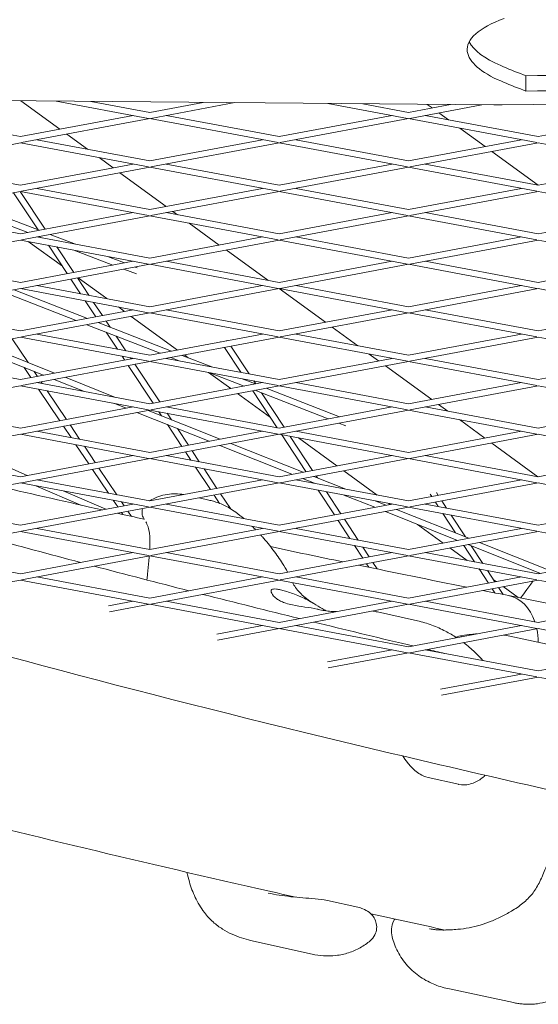
# Model space of a CAD drawing. Units: millimetres. Extents: x -7003 to 5030, y -7998 to 4807.
# Drawn here: x -350 to -223, y -1411 to -1169 of the extents above; entities that cross this region are included whole.
import ezdxf

# ---------------------------------------------------------------- set-up
doc = ezdxf.new("R2010")
doc.units = ezdxf.units.MM

msp = doc.modelspace()

# ---------------------------------------------------------------- linework, layer by layer
at = {"lineweight": 0}
for p, q in [((-225.737, -1182.895), (-225.737, -1186.666)), ((-645.986, -1186.401), (-233.603, -1190.086)), ((-340.28, -1196.058), (-349.931, -1189.046)), ((-318.471, -1193.389), (-341.207, -1189.124)), ((-318.195, -1191.915), (-332.665, -1189.201)), ((-305.041, -1189.447), (-318.195, -1191.915)), ((-297.275, -1189.517), (-317.918, -1193.389)), ((-254.832, -1193.389), (-274.385, -1189.721)), ((-254.555, -1191.915), (-265.843, -1189.798)), ((-244.294, -1189.99), (-254.555, -1191.915)), ((-236.528, -1190.06), (-254.279, -1193.389)), ((-250.029, -1189.939), (-248.796, -1190.835)), ((-350.015, -1197.884), (-377.767, -1192.678)), ((-322.263, -1192.678), (-350.015, -1197.884)), ((-286.375, -1197.884), (-314.127, -1192.678)), ((-258.623, -1192.678), (-286.375, -1197.884)), ((-222.735, -1197.884), (-250.488, -1192.678)), ((-247.126, -1192.048), (-244.787, -1193.748)), ((-194.983, -1192.678), (-222.735, -1197.884)), ((-318.195, -1193.441), (-349.738, -1199.358)), ((-286.652, -1199.359), (-318.195, -1193.441)), ((-254.555, -1193.441), (-286.098, -1199.359)), ((-223.012, -1199.359), (-254.555, -1193.441)), ((-333.503, -1200.982), (-338.61, -1197.271)), ((-241.955, -1195.805), (-235.736, -1200.323)), ((-350.015, -1199.41), (-381.558, -1205.328)), ((-318.471, -1205.328), (-350.015, -1199.41)), ((-318.195, -1203.853), (-345.947, -1198.647)), ((-290.443, -1198.647), (-318.195, -1203.853)), ((-286.375, -1199.41), (-317.918, -1205.328)), ((-254.832, -1205.328), (-286.375, -1199.41)), ((-254.555, -1203.853), (-282.307, -1198.647)), ((-226.803, -1198.647), (-254.555, -1203.853)), ((-222.735, -1199.41), (-254.279, -1205.328)), ((-191.192, -1205.328), (-222.735, -1199.41)), ((-234.067, -1201.536), (-222.677, -1209.812)), ((-350.014, -1209.822), (-377.767, -1204.616)), ((-322.263, -1204.616), (-350.014, -1209.822)), ((-327.22, -1205.546), (-330.671, -1203.039)), ((-286.375, -1209.823), (-314.127, -1204.616)), ((-258.623, -1204.617), (-286.375, -1209.823)), ((-222.735, -1209.823), (-250.487, -1204.617)), ((-194.983, -1204.617), (-222.735, -1209.823)), ((-318.195, -1205.379), (-349.738, -1211.297)), ((-314.16, -1215.035), (-325.55, -1206.759)), ((-286.651, -1211.297), (-318.195, -1205.379)), ((-254.555, -1205.38), (-286.098, -1211.297)), ((-223.012, -1211.297), (-254.555, -1205.38)), ((-350.014, -1211.349), (-381.558, -1217.266)), ((-351.67, -1211.659), (-345.601, -1220.808)), ((-350.069, -1211.359), (-343.926, -1220.619)), ((-318.471, -1217.266), (-350.014, -1211.349)), ((-318.195, -1215.792), (-345.947, -1210.586)), ((-290.443, -1210.586), (-318.195, -1215.792)), ((-286.375, -1211.349), (-317.918, -1217.266)), ((-254.832, -1217.266), (-286.375, -1211.349)), ((-254.555, -1215.792), (-282.307, -1210.586)), ((-226.803, -1210.586), (-254.555, -1215.792)), ((-222.735, -1211.349), (-254.278, -1217.266)), ((-191.192, -1217.266), (-222.735, -1211.349)), ((-366.475, -1214.436), (-348.2, -1221.42)), ((-363.657, -1213.908), (-345.382, -1220.892)), ((-350.014, -1221.761), (-377.766, -1216.555)), ((-322.262, -1216.555), (-350.014, -1221.761)), ((-286.375, -1221.761), (-314.127, -1216.555)), ((-311.352, -1217.075), (-312.491, -1216.248)), ((-258.623, -1216.555), (-286.375, -1221.761)), ((-222.735, -1221.761), (-250.487, -1216.555)), ((-194.983, -1216.555), (-222.735, -1221.761)), ((-318.195, -1217.318), (-349.738, -1223.235)), ((-286.651, -1223.235), (-318.195, -1217.318)), ((-301.1, -1224.523), (-308.52, -1219.133)), ((-254.555, -1217.318), (-286.098, -1223.235)), ((-223.012, -1223.235), (-254.555, -1217.318)), ((-342.703, -1221.915), (-336.448, -1224.306)), ((-350.014, -1223.287), (-381.557, -1229.204)), ((-318.471, -1229.204), (-350.014, -1223.287)), ((-339.667, -1229.753), (-348.064, -1223.653)), ((-318.194, -1227.73), (-345.947, -1222.524)), ((-345.521, -1222.444), (-344.702, -1222.757)), ((-290.442, -1222.524), (-318.194, -1227.73)), ((-286.375, -1223.287), (-317.918, -1229.204)), ((-254.831, -1229.204), (-286.375, -1223.287)), ((-254.555, -1227.73), (-282.307, -1222.524)), ((-226.803, -1222.524), (-254.555, -1227.73)), ((-222.735, -1223.287), (-254.278, -1229.204)), ((-191.192, -1229.204), (-222.735, -1223.287)), ((-343.096, -1224.585), (-338.484, -1231.536)), ((-341.04, -1224.97), (-336.884, -1231.236)), ((-336.857, -1225.755), (-327.246, -1229.428)), ((-289.2, -1233.169), (-299.431, -1225.736)), ((-350.014, -1233.699), (-377.766, -1228.493)), ((-322.262, -1228.493), (-350.014, -1233.699)), ((-318.194, -1229.256), (-349.738, -1235.173)), ((-328.604, -1227.303), (-324.428, -1228.899)), ((-286.651, -1235.173), (-318.194, -1229.256)), ((-286.375, -1233.699), (-314.127, -1228.493)), ((-258.623, -1228.493), (-286.375, -1233.699)), ((-254.555, -1229.256), (-286.098, -1235.173)), ((-223.011, -1235.173), (-254.555, -1229.256)), ((-222.735, -1233.699), (-250.487, -1228.493)), ((-194.983, -1228.493), (-222.735, -1233.699)), ((-324.568, -1230.452), (-321.48, -1231.632)), ((-321.749, -1229.923), (-321.32, -1230.087)), ((-337.584, -1232.893), (-335.207, -1236.477)), ((-335.983, -1232.593), (-333.151, -1236.862)), ((-328.744, -1237.689), (-335.804, -1232.56)), ((-350.014, -1235.225), (-381.557, -1241.142)), ((-354.339, -1236.037), (-336.315, -1243.067)), ((-351.552, -1235.514), (-333.527, -1242.545)), ((-318.471, -1241.142), (-350.014, -1235.225)), ((-318.194, -1239.668), (-345.946, -1234.462)), ((-290.442, -1234.462), (-318.194, -1239.668)), ((-286.375, -1235.225), (-317.918, -1241.142)), ((-254.831, -1241.143), (-286.375, -1235.225)), ((-274.981, -1243.5), (-286.368, -1235.226)), ((-254.555, -1239.668), (-282.307, -1234.462)), ((-226.803, -1234.462), (-254.555, -1239.668)), ((-222.735, -1235.225), (-254.278, -1241.143)), ((-191.192, -1241.143), (-222.735, -1235.225)), ((-334.051, -1238.22), (-331.442, -1242.153)), ((-331.995, -1238.605), (-329.841, -1241.853)), ((-350.014, -1245.637), (-377.766, -1240.431)), ((-322.262, -1240.431), (-350.014, -1245.637)), ((-318.194, -1241.194), (-349.737, -1247.112)), ((-324.414, -1240.835), (-325.912, -1239.746)), ((-286.651, -1247.112), (-318.194, -1241.194)), ((-286.374, -1245.637), (-314.126, -1240.431)), ((-258.622, -1240.431), (-286.374, -1245.637)), ((-254.555, -1241.194), (-286.098, -1247.112)), ((-223.011, -1247.112), (-254.555, -1241.194)), ((-222.735, -1245.637), (-250.487, -1240.431)), ((-194.983, -1240.431), (-222.735, -1245.637)), ((-330.885, -1243.575), (-312.861, -1250.606)), ((-330.541, -1243.511), (-330.363, -1243.779)), ((-328.94, -1243.21), (-327.935, -1244.726)), ((-311.354, -1250.323), (-322.745, -1242.048)), ((-333.673, -1244.098), (-315.648, -1251.129)), ((-328.923, -1245.951), (-326.162, -1250.112)), ((-267.049, -1249.263), (-273.311, -1244.713)), ((-350.014, -1247.163), (-381.557, -1253.081)), ((-352.039, -1247.543), (-348.111, -1253.393)), ((-318.471, -1253.081), (-350.014, -1247.163)), ((-318.194, -1251.606), (-345.946, -1246.4)), ((-326.494, -1246.898), (-324.107, -1250.497)), ((-290.442, -1246.4), (-318.194, -1251.606)), ((-286.374, -1247.164), (-317.918, -1253.081)), ((-300.766, -1248.296), (-300.742, -1248.333)), ((-299.212, -1247.929), (-299.144, -1248.033)), ((-254.831, -1253.081), (-286.374, -1247.164)), ((-254.555, -1251.607), (-282.307, -1246.4)), ((-226.803, -1246.401), (-254.555, -1251.607)), ((-222.735, -1247.164), (-254.278, -1253.081)), ((-191.191, -1253.081), (-222.735, -1247.164)), ((-362.101, -1249.431), (-344.339, -1256.511)), ((-359.346, -1248.914), (-341.585, -1255.994)), ((-299.849, -1249.691), (-295.834, -1255.801)), ((-298.251, -1249.392), (-293.787, -1256.185)), ((-350.014, -1257.576), (-377.766, -1252.369)), ((-322.262, -1252.37), (-350.014, -1257.576)), ((-318.194, -1253.133), (-349.737, -1259.05)), ((-325.006, -1251.855), (-324.399, -1252.77)), ((-322.95, -1252.24), (-322.798, -1252.47)), ((-286.651, -1259.05), (-318.194, -1253.133)), ((-286.374, -1257.576), (-314.126, -1252.37)), ((-313.006, -1252.159), (-310.929, -1252.969)), ((-310.219, -1251.636), (-302.977, -1254.461)), ((-308.768, -1252.202), (-309.685, -1251.536)), ((-258.622, -1252.37), (-286.374, -1257.576)), ((-254.555, -1253.133), (-286.098, -1259.05)), ((-261.921, -1252.988), (-264.217, -1251.32)), ((-223.011, -1259.05), (-254.555, -1253.133)), ((-222.735, -1257.576), (-250.487, -1252.37)), ((-194.983, -1252.37), (-222.735, -1257.576)), ((-349.098, -1254.614), (-347.434, -1257.092)), ((-346.631, -1255.598), (-345.83, -1256.791)), ((-323.498, -1254.128), (-317.356, -1263.388)), ((-321.898, -1253.827), (-315.755, -1263.087)), ((-298.294, -1259.812), (-303.761, -1255.84)), ((-303.392, -1255.909), (-294.981, -1259.19)), ((-248.861, -1262.477), (-260.251, -1254.201)), ((-318.194, -1263.545), (-345.946, -1258.339)), ((-344.919, -1258.146), (-344.624, -1258.587)), ((-341.736, -1257.549), (-334.251, -1260.533)), ((-338.981, -1257.032), (-326.599, -1261.968)), ((-290.442, -1258.339), (-318.194, -1263.545)), ((-295.44, -1257.401), (-292.194, -1258.667)), ((-294.69, -1257.542), (-294.556, -1257.746)), ((-292.643, -1257.926), (-292.16, -1258.661)), ((-254.554, -1263.545), (-282.306, -1258.339)), ((-226.802, -1258.339), (-254.554, -1263.545)), ((-350.014, -1259.102), (-381.557, -1265.019)), ((-318.471, -1265.019), (-350.014, -1259.102)), ((-345.518, -1259.945), (-340.315, -1267.694)), ((-343.451, -1260.333), (-338.71, -1267.393)), ((-286.374, -1259.102), (-317.917, -1265.019)), ((-292.865, -1260.319), (-286.886, -1269.418)), ((-292.339, -1260.221), (-274.314, -1267.252)), ((-289.552, -1259.698), (-271.527, -1266.729)), ((-254.831, -1265.019), (-286.374, -1259.102)), ((-222.735, -1259.102), (-254.278, -1265.019)), ((-191.191, -1265.019), (-222.735, -1259.102)), ((-288.543, -1266.897), (-296.625, -1261.025)), ((-290.72, -1260.852), (-285.176, -1269.289)), ((-350.014, -1269.514), (-377.766, -1264.308)), ((-322.262, -1264.308), (-350.014, -1269.514)), ((-318.194, -1265.071), (-349.737, -1270.988)), ((-327.019, -1263.415), (-323.974, -1264.629)), ((-318.616, -1265.15), (-300.855, -1272.23)), ((-286.651, -1270.988), (-318.194, -1265.071)), ((-315.961, -1265.49), (-315.313, -1266.467)), ((-286.374, -1269.514), (-314.126, -1264.308)), ((-258.622, -1264.308), (-286.374, -1269.514)), ((-254.554, -1265.071), (-286.098, -1270.988)), ((-223.011, -1270.988), (-254.554, -1265.071)), ((-222.734, -1269.514), (-250.487, -1264.308)), ((-244.897, -1265.356), (-247.191, -1263.69)), ((-194.983, -1264.308), (-222.734, -1269.514)), ((-321.371, -1265.667), (-303.609, -1272.747)), ((-313.906, -1265.875), (-312.866, -1267.442)), ((-235.801, -1271.965), (-242.066, -1267.414)), ((-318.194, -1275.483), (-345.946, -1270.277)), ((-339.405, -1269.05), (-337.52, -1271.858)), ((-337.8, -1268.749), (-335.453, -1272.245)), ((-290.442, -1270.277), (-318.194, -1275.483)), ((-313.857, -1268.662), (-310.313, -1274.005)), ((-311.41, -1269.638), (-308.712, -1273.704)), ((-254.554, -1275.483), (-282.306, -1270.277)), ((-271.672, -1268.282), (-269.954, -1268.952)), ((-226.802, -1270.277), (-254.554, -1275.483)), ((-350.014, -1271.04), (-381.557, -1276.957)), ((-318.47, -1276.957), (-350.014, -1271.04)), ((-286.374, -1271.04), (-317.917, -1276.957)), ((-254.831, -1276.957), (-286.374, -1271.04)), ((-285.742, -1271.159), (-279.79, -1280.217)), ((-283.695, -1271.543), (-278.192, -1279.917)), ((-272.175, -1278.789), (-281.61, -1271.934)), ((-222.734, -1271.04), (-254.278, -1276.957)), ((-191.191, -1276.957), (-222.734, -1271.04)), ((-365.254, -1273.899), (-348.36, -1281.142)), ((-336.347, -1273.604), (-333.196, -1278.297)), ((-334.28, -1273.992), (-331.591, -1277.996)), ((-307.812, -1275.062), (-306.017, -1277.767)), ((-301.006, -1273.785), (-283.244, -1280.865)), ((-298.251, -1273.268), (-280.49, -1280.348)), ((-222.746, -1281.45), (-234.132, -1273.178)), ((-350.014, -1281.452), (-377.766, -1276.246)), ((-322.262, -1276.246), (-350.014, -1281.452)), ((-318.194, -1277.009), (-349.737, -1282.926)), ((-286.65, -1282.926), (-318.194, -1277.009)), ((-286.374, -1281.452), (-314.126, -1276.246)), ((-309.413, -1275.362), (-308.073, -1277.382)), ((-258.622, -1276.246), (-286.374, -1281.452)), ((-254.554, -1277.009), (-286.097, -1282.926)), ((-223.011, -1282.927), (-254.554, -1277.009)), ((-222.734, -1281.452), (-250.486, -1276.246)), ((-194.982, -1276.246), (-222.734, -1281.452)), ((-332.286, -1279.653), (-328.349, -1285.516)), ((-330.681, -1279.352), (-326.282, -1285.904)), ((-306.917, -1279.125), (-303.27, -1284.622)), ((-304.861, -1279.51), (-301.669, -1284.322)), ((-262.29, -1285.97), (-270.505, -1280.002)), ((-318.194, -1287.421), (-345.946, -1282.215)), ((-345.883, -1282.204), (-345.786, -1282.245)), ((-290.442, -1282.215), (-318.194, -1287.421)), ((-254.554, -1287.421), (-282.306, -1282.215)), ((-280.641, -1281.903), (-277.68, -1283.083)), ((-277.886, -1281.386), (-270.028, -1284.519)), ((-277.299, -1281.276), (-276.992, -1281.743)), ((-226.802, -1282.215), (-254.554, -1287.421)), ((-350.014, -1282.978), (-381.557, -1288.895)), ((-318.47, -1288.896), (-350.014, -1282.978)), ((-346.226, -1283.689), (-335.186, -1288.422)), ((-339.457, -1284.959), (-328.989, -1289.446)), ((-286.374, -1282.978), (-317.917, -1288.896)), ((-254.831, -1288.896), (-286.374, -1282.978)), ((-277.986, -1282.961), (-277.938, -1283.035)), ((-276.794, -1284.775), (-272.805, -1290.845)), ((-222.734, -1282.978), (-254.277, -1288.896)), ((-191.191, -1288.896), (-222.734, -1282.978)), ((-327.176, -1287.262), (-326.077, -1288.9)), ((-303.688, -1287.206), (-306.072, -1286.673)), ((-302.37, -1285.979), (-301.023, -1288.01)), ((-300.769, -1285.679), (-298.363, -1289.305)), ((-274.747, -1285.16), (-271.207, -1290.545)), ((-270.448, -1285.966), (-262.879, -1288.983)), ((-262.797, -1287.401), (-260.125, -1288.466)), ((-249.293, -1285.712), (-248.872, -1286.355)), ((-247.738, -1285.348), (-247.275, -1286.056)), ((-246.384, -1287.415), (-245.234, -1289.17)), ((-350.013, -1293.39), (-377.765, -1288.184)), ((-322.261, -1288.184), (-350.013, -1293.39)), ((-318.194, -1288.947), (-349.737, -1294.865)), ((-325.109, -1287.65), (-324.472, -1288.599)), ((-286.65, -1294.865), (-318.194, -1288.947)), ((-286.374, -1293.39), (-314.126, -1288.184)), ((-258.622, -1288.184), (-286.374, -1293.39)), ((-254.554, -1288.948), (-286.097, -1294.865)), ((-259.115, -1288.277), (-259.458, -1288.028)), ((-257.521, -1289.504), (-239.76, -1296.584)), ((-257.31, -1289.589), (-257.445, -1289.49)), ((-223.011, -1294.865), (-254.554, -1288.948)), ((-222.734, -1293.391), (-250.486, -1288.184)), ((-247.981, -1287.715), (-247.279, -1288.786)), ((-194.982, -1288.185), (-222.734, -1293.391)), ((-325.167, -1290.256), (-324.842, -1290.739)), ((-323.562, -1289.955), (-322.718, -1291.211)), ((-271.913, -1292.204), (-268.99, -1296.652)), ((-270.315, -1291.904), (-266.943, -1297.036)), ((-260.276, -1290.021), (-242.514, -1297.101)), ((-246.138, -1290.526), (-243.019, -1295.285)), ((-244.093, -1290.91), (-240.591, -1296.253)), ((-318.193, -1299.36), (-345.946, -1294.153)), ((-290.442, -1294.154), (-318.193, -1299.36)), ((-254.554, -1299.36), (-282.306, -1294.154)), ((-226.802, -1294.154), (-254.554, -1299.36)), ((-246.055, -1297.765), (-252.385, -1293.166)), ((-350.013, -1294.917), (-379.569, -1300.461)), ((-318.47, -1300.834), (-350.013, -1294.917)), ((-286.374, -1294.917), (-317.917, -1300.834)), ((-254.83, -1300.834), (-286.374, -1294.917)), ((-222.734, -1294.917), (-254.277, -1300.834)), ((-191.191, -1300.834), (-222.734, -1294.917)), ((-267.846, -1298.392), (-265.821, -1301.473)), ((-265.799, -1298.776), (-264.223, -1301.174)), ((-240.139, -1302.064), (-244.386, -1298.978)), ((-241.013, -1298.346), (-238.357, -1302.398)), ((-239.911, -1298.139), (-222.149, -1305.219)), ((-239.159, -1298.439), (-236.312, -1302.782)), ((-237.156, -1297.622), (-219.395, -1304.702)), ((-350.013, -1305.329), (-371.997, -1301.205)), ((-322.261, -1300.123), (-350.013, -1305.329)), ((-318.193, -1300.886), (-349.737, -1306.803)), ((-286.65, -1306.803), (-318.193, -1300.886)), ((-286.374, -1305.329), (-314.126, -1300.123)), ((-258.622, -1300.123), (-286.374, -1305.329)), ((-254.554, -1300.886), (-286.097, -1306.803)), ((-223.011, -1306.803), (-254.554, -1300.886)), ((-222.734, -1305.329), (-250.486, -1300.123)), ((-194.982, -1300.123), (-222.734, -1305.329)), ((-264.928, -1302.832), (-264.349, -1303.713)), ((-263.331, -1302.532), (-262.273, -1304.142)), ((-237.156, -1304.231), (-237.307, -1304.121)), ((-237.217, -1304.138), (-234.936, -1307.618)), ((-318.193, -1311.298), (-345.945, -1306.092)), ((-290.441, -1306.092), (-318.193, -1311.298)), ((-254.554, -1311.298), (-282.306, -1306.092)), ((-226.802, -1306.092), (-254.554, -1311.298)), ((-235.172, -1304.522), (-233.339, -1307.318)), ((-232.995, -1307.254), (-233.732, -1306.718)), ((-350.013, -1306.855), (-354.152, -1307.631)), ((-318.47, -1312.772), (-350.013, -1306.855)), ((-286.374, -1306.855), (-317.917, -1312.772)), ((-254.83, -1312.772), (-286.374, -1306.855)), ((-222.734, -1306.855), (-254.277, -1312.772)), ((-234.045, -1308.977), (-233.375, -1310)), ((-232.448, -1308.677), (-231.312, -1310.411)), ((-227.649, -1311.138), (-231.326, -1308.467)), ((-191.191, -1312.772), (-222.734, -1306.855)), ((-209.387, -1314.763), (-229.972, -1310.677)), ((-322.261, -1312.061), (-328.359, -1313.205)), ((-318.193, -1312.824), (-328.13, -1314.688)), ((-286.65, -1318.741), (-318.193, -1312.824)), ((-286.373, -1317.267), (-314.126, -1312.061)), ((-258.621, -1312.061), (-286.373, -1317.267)), ((-254.554, -1312.824), (-286.097, -1318.741)), ((-223.01, -1318.741), (-254.554, -1312.824)), ((-222.734, -1317.267), (-250.486, -1312.061)), ((-194.982, -1312.061), (-222.734, -1317.267)), ((-252.41, -1316.887), (-262.231, -1314.691)), ((-290.441, -1318.03), (-301.745, -1320.151)), ((-286.373, -1318.793), (-301.511, -1321.633)), ((-254.83, -1324.711), (-286.373, -1318.793)), ((-254.554, -1323.236), (-282.306, -1318.03)), ((-226.802, -1318.03), (-254.554, -1323.236)), ((-222.734, -1318.793), (-254.277, -1324.711)), ((-191.191, -1324.711), (-222.734, -1318.793)), ((-229.688, -1320.654), (-218.223, -1323.093)), ((-258.621, -1323.999), (-274.539, -1326.985)), ((-254.554, -1324.762), (-274.3, -1328.467)), ((-223.01, -1330.68), (-254.554, -1324.762)), ((-222.734, -1329.205), (-250.486, -1323.999)), ((-194.982, -1323.999), (-222.734, -1329.205)), ((-226.801, -1329.969), (-246.746, -1333.71)), ((-222.734, -1330.732), (-246.501, -1335.19)), ((-191.19, -1336.649), (-222.734, -1330.732)), ((-242.295, -1357.065), (-249.747, -1355.399)), ((-274.531, -1385.617), (-267.08, -1387.283)), ((-293.396, -1395.421), (-278.269, -1398.803)), ((-228.768, -1410.718), (-244.536, -1407.363))]:
    msp.add_line(p, q, dxfattribs=at)
at = {"lineweight": 0, "extrusion": (0, 0, -1)}
for centre, major_axis, ratio, start_param, end_param in [((-206.644, -1176.514), (-33.536, 0), 0.3333267, -0.0384595, 0.7534424), ((-201.109, -1176.153), (-39.118, 0), 0.3333267, -0.664114, -0.0606763), ((-266.004, -1194.586), (53.401, 0), 0.3333267, -0.7336276, -0.7166159), ((-42.557, -2710.534), (4586.67, 0.001), 0.3333267, -1.6107444, -1.6006441), ((-132.773, -1158.795), (-125.031, 0), 0.3333267, -0.7252311, -0.6552106), ((-42.557, -2714.306), (4576.67, 0.001), 0.3333267, -1.6121051, -1.5054651), ((-219.246, -1300.618), (-7.906, -10.881), 0.0000031, 0.2057707, 0.9347875)]:
    msp.add_ellipse(centre, major_axis=major_axis, ratio=ratio, start_param=start_param, end_param=end_param, dxfattribs=at)
at = {"lineweight": 0}
for centre, major_axis, ratio, start_param, end_param in [((-201.109, -1172.382), (-39.118, 0), 0.3333267, 0.1688702, 0.664114), ((-132.773, -1155.024), (125.031, 0), 0.3333267, -2.4863821, -2.4163616), ((-266.004, -1198.358), (-53.401, 0), 0.3333267, -2.4249768, -2.4079651), ((-42.557, -2714.306), (-4586.67, -0.001), 0.3333267, -1.5409486, -1.5308482), ((-232.799, -1180.09), (30, 0), 0.3333267, -1.597598, -1.5294875), ((-219.246, -1300.618), (-7.906, -10.881), 0.0000031, -0.9347896, -0.2057728), ((-232.591, -1323.869), (2.619, 13.193), 0.7226198, -0.8974956, 0), ((-232.591, -1323.869), (2.619, 13.193), 0.7226198, -0.8974956, 0), ((-232.591, -1323.869), (2.619, 13.193), 0.7226198, -1.2981606, -1.0422092), ((-232.591, -1323.869), (2.619, 13.193), 0.7226198, -1.2981606, -1.0422092)]:
    msp.add_ellipse(centre, major_axis=major_axis, ratio=ratio, start_param=start_param, end_param=end_param, dxfattribs=at)
for points in [[(-329.882, -1289.614), (-338.32, -1287.724), (-346.68, -1285.821), (-354.961, -1283.906)], [(-319.573, -1291.908), (-321.777, -1291.421), (-323.975, -1290.933), (-326.169, -1290.444)], [(-319.545, -1291.95), (-319.561, -1291.926), (-319.578, -1291.9), (-319.596, -1291.872)], [(-295.088, -1291.756), (-295.712, -1291.223), (-296.36, -1290.702), (-297.035, -1290.197)], [(-292.173, -1294.478), (-292.438, -1294.21), (-292.707, -1293.943), (-292.98, -1293.677)], [(-357.938, -1296.403), (-350.447, -1298.463), (-342.868, -1300.512), (-335.201, -1302.55)], [(-270.718, -1302.392), (-276.674, -1301.151), (-282.596, -1299.904), (-288.482, -1298.652)], [(-331.83, -1303.444), (-324.164, -1305.471), (-316.411, -1307.488), (-308.572, -1309.493)], [(-240.275, -1308.619), (-249.21, -1306.824), (-258.072, -1305.016), (-266.858, -1303.194)], [(-318.903, -1306.831), (-318.827, -1306.359), (-318.768, -1305.881), (-318.725, -1305.401)], [(-305.125, -1310.373), (-297.285, -1312.368), (-289.36, -1314.352), (-281.352, -1316.325)], [(-229.972, -1310.677), (-232.1, -1310.255), (-234.223, -1309.832), (-236.342, -1309.408)], [(-276.679, -1314.09), (-276.793, -1314.064), (-276.907, -1314.038), (-277.022, -1314.012)], [(-263.355, -1314.475), (-262.98, -1314.536), (-262.605, -1314.607), (-262.231, -1314.691)], [(-241.404, -1320.534), (-241.932, -1320.629), (-242.468, -1320.743), (-243.007, -1320.878)], [(-229.688, -1320.654), (-230.184, -1320.548), (-230.682, -1320.456), (-231.18, -1320.378)], [(-249.947, -1323.898), (-248.544, -1324.23), (-247.138, -1324.561), (-245.729, -1324.892)], [(-236.251, -1326.67), (-236.508, -1326.377), (-236.769, -1326.093), (-237.033, -1325.819)], [(-245.582, -1392.871), (-251.702, -1391.555), (-257.784, -1390.233), (-263.83, -1388.904)]]:
    msp.add_open_spline(points, degree=3, dxfattribs=at)
for points, knots in [([(-481.281, -1287.188), (-457.058, -1295.281), (-431.596, -1303.234), (-360.285, -1324.099), (-312.271, -1336.738), (-236.02, -1354.862), (-210.173, -1360.711), (-183.598, -1366.438)], [3.65317869, 3.65317869, 3.65317869, 3.65317869, 3.71171005, 3.71171005, 3.80972817, 3.80972817, 3.85780055, 3.85780055, 3.85780055, 3.85780055]), ([(-309.828, -1285.852), (-310.166, -1285.795), (-310.522, -1285.749), (-311.514, -1285.666), (-312.179, -1285.657), (-313.552, -1285.756), (-314.261, -1285.865), (-315.648, -1286.204), (-316.325, -1286.433), (-317.444, -1286.914), (-317.904, -1287.149), (-318.329, -1287.396)], [4.6867424, 4.6867424, 4.6867424, 4.6867424, 4.9043435, 4.9043435, 5.2689346, 5.2689346, 5.6335258, 5.6335258, 5.9981169, 5.9981169, 6.2823189, 6.2823189, 6.2823189, 6.2823189]), ([(-297.035, -1290.197), (-297.569, -1289.799), (-298.081, -1289.467), (-299.067, -1288.894), (-299.541, -1288.653), (-300.454, -1288.233), (-300.893, -1288.054), (-301.74, -1287.745), (-302.146, -1287.613), (-302.934, -1287.386), (-303.316, -1287.289), (-303.688, -1287.206)], [0, 0, 0, 0, 0.4954763, 0.4954763, 0.9909526, 0.9909526, 1.486429, 1.486429, 1.9819053, 1.9819053, 2.4773816, 2.4773816, 2.4773816, 2.4773816]), ([(-319.969, -1289.28), (-320.053, -1289.553), (-320.09, -1289.811), (-320.115, -1290.353), (-320.08, -1290.604), (-319.982, -1291.069), (-319.913, -1291.249), (-319.788, -1291.539), (-319.731, -1291.645), (-319.65, -1291.785), (-319.622, -1291.831), (-319.596, -1291.872)], [9.9819317, 9.9819317, 9.9819317, 9.9819317, 10.1518183, 10.1518183, 10.3932878, 10.3932878, 10.7141153, 10.7141153, 11.0513138, 11.0513138, 11.2609342, 11.2609342, 11.2609342, 11.2609342]), ([(-318.222, -1299.354), (-318.216, -1299.241), (-318.211, -1299.129), (-318.157, -1297.906), (-318.16, -1296.933), (-318.29, -1295.163), (-318.438, -1294.409), (-318.789, -1293.273), (-318.981, -1292.867), (-319.146, -1292.574)], [-18.1463041, -18.1463041, -18.1463041, -18.1463041, -17.7254761, -17.7254761, -13.4829922, -13.4829922, -8.5929855, -8.5929855, -4.1758661, -4.1758661, -4.1758661, -4.1758661]), ([(-284.319, -1304.943), (-284.709, -1304.181), (-285.12, -1303.476), (-286.254, -1301.649), (-287.014, -1300.563), (-288.659, -1298.402), (-289.543, -1297.33), (-290.641, -1296.104), (-290.791, -1295.939), (-290.942, -1295.774)], [1.296443, 1.296443, 1.296443, 1.296443, 3.3378326, 3.3378326, 6.6756652, 6.6756652, 10.0134978, 10.0134978, 10.5348757, 10.5348757, 10.5348757, 10.5348757]), ([(-318.725, -1305.401), (-318.625, -1304.285), (-318.517, -1303.196), (-318.389, -1301.735), (-318.354, -1301.317), (-318.323, -1300.91)], [-24.6464968, -24.6464968, -24.6464968, -24.6464968, -21.34334, -21.34334, -19.974101, -19.974101, -19.974101, -19.974101]), ([(-288.342, -1309.331), (-288.322, -1309.289), (-288.29, -1309.25), (-288.15, -1309.144), (-287.998, -1309.094), (-287.588, -1309.048), (-287.329, -1309.052), (-286.729, -1309.116), (-286.387, -1309.176), (-286.022, -1309.257)], [50.314506, 50.314506, 50.314506, 50.314506, 51.111683, 51.111683, 52.8164256, 52.8164256, 54.5211682, 54.5211682, 56.2259108, 56.2259108, 56.2259108, 56.2259108]), ([(-277.992, -1312.566), (-278.595, -1312.201), (-279.145, -1311.821), (-280.147, -1311.044), (-280.598, -1310.647), (-281.409, -1309.843), (-281.77, -1309.435), (-282.414, -1308.611), (-282.697, -1308.194), (-283.007, -1307.669), (-283.065, -1307.567), (-283.121, -1307.465)], [33.5798698, 33.5798698, 33.5798698, 33.5798698, 38.5169646, 38.5169646, 43.4540594, 43.4540594, 48.3911541, 48.3911541, 53.3282489, 53.3282489, 54.5094291, 54.5094291, 54.5094291, 54.5094291]), ([(-277.022, -1314.012), (-277.997, -1313.791), (-279.037, -1313.635), (-281.08, -1313.331), (-282.113, -1313.177), (-283.649, -1312.853), (-284.205, -1312.712), (-285.112, -1312.421), (-285.479, -1312.283), (-286.167, -1311.972), (-286.483, -1311.801), (-287.171, -1311.356), (-287.498, -1311.075), (-288.179, -1310.314), (-288.369, -1309.855), (-288.382, -1309.464), (-288.369, -1309.389), (-288.342, -1309.331)], [0, 0, 0, 0, 3.0678706, 3.0678706, 6.2256092, 6.2256092, 8.1322602, 8.1322602, 9.564717, 9.564717, 11.0319217, 11.0319217, 13.135776, 13.135776, 16.7534723, 16.7534723, 17.8462348, 17.8462348, 17.8462348, 17.8462348]), ([(-286.022, -1309.257), (-285.66, -1309.338), (-285.252, -1309.446), (-284.361, -1309.714), (-283.88, -1309.874), (-282.875, -1310.234), (-282.35, -1310.434), (-281.557, -1310.75), (-281.292, -1310.858), (-281.028, -1310.966)], [0, 0, 0, 0, 1.6885872, 1.6885872, 3.3771744, 3.3771744, 5.0657616, 5.0657616, 5.9094566, 5.9094566, 5.9094566, 5.9094566]), ([(-281.028, -1310.966), (-279.934, -1311.419), (-278.888, -1312.02), (-277.162, -1313.071), (-276.475, -1313.505), (-275.487, -1314.081), (-275.168, -1314.257), (-274.86, -1314.417)], [0, 0, 0, 0, 3.6054167, 3.6054167, 6.1929059, 6.1929059, 7.4876745, 7.4876745, 7.4876745, 7.4876745]), ([(-276.772, -1314.069), (-276.223, -1314.192), (-275.687, -1314.293), (-274.638, -1314.453), (-274.126, -1314.513), (-273.159, -1314.591), (-272.703, -1314.612), (-272.254, -1314.618)], [40.9732623, 40.9732623, 40.9732623, 40.9732623, 44.4316786, 44.4316786, 47.8900948, 47.8900948, 51.0914646, 51.0914646, 51.0914646, 51.0914646]), ([(-277.829, -1317.19), (-270.257, -1319.046), (-262.611, -1320.892), (-254.442, -1322.834), (-253.993, -1322.94), (-253.544, -1323.047)], [3.794821732, 3.794821732, 3.794821732, 3.794821732, 3.809728172, 3.809728172, 3.810594377, 3.810594377, 3.810594377, 3.810594377]), ([(-242.779, -1321.027), (-243.648, -1320.455), (-244.552, -1319.922), (-246.562, -1318.874), (-247.678, -1318.374), (-249.99, -1317.517), (-251.185, -1317.16), (-252.41, -1316.887)], [5.0623486, 5.0623486, 5.0623486, 5.0623486, 7.1408702, 7.1408702, 9.5211602, 9.5211602, 11.9014503, 11.9014503, 11.9014503, 11.9014503]), ([(-282.298, -1384.801), (-285.341, -1384.117), (-288.374, -1383.432), (-306.824, -1379.24), (-321.997, -1375.694), (-351.845, -1368.516), (-366.519, -1364.884), (-395.335, -1357.542), (-409.478, -1353.832), (-437.199, -1346.342), (-450.78, -1342.561), (-484.764, -1332.812), (-504.781, -1326.79), (-524.121, -1320.682)], [4.01671444, 4.01671444, 4.01671444, 4.01671444, 4.02215622, 4.02215622, 4.0499207, 4.0499207, 4.07772387, 4.07772387, 4.10552353, 4.10552353, 4.13327773, 4.13327773, 4.17640493, 4.17640493, 4.17640493, 4.17640493]), ([(-237.774, -1320.089), (-238.223, -1320.118), (-238.67, -1320.156), (-239.885, -1320.287), (-240.648, -1320.397), (-241.404, -1320.534)], [13.9527137, 13.9527137, 13.9527137, 13.9527137, 14.8475726, 14.8475726, 16.395541, 16.395541, 16.395541, 16.395541]), ([(-237.033, -1325.819), (-237.839, -1324.983), (-238.689, -1324.182), (-240.066, -1323.014), (-240.562, -1322.617), (-241.07, -1322.233)], [0, 0, 0, 0, 2.3802901, 2.3802901, 3.6638593, 3.6638593, 3.6638593, 3.6638593]), ([(-256.006, -1350.107), (-255.644, -1350.631), (-255.263, -1351.15), (-254.323, -1352.325), (-253.745, -1352.988), (-252.625, -1353.968), (-252.209, -1354.293), (-251.182, -1354.911), (-250.561, -1355.217), (-249.747, -1355.399)], [26.9194507, 26.9194507, 26.9194507, 26.9194507, 28.7690202, 28.7690202, 31.1557628, 31.1557628, 32.3491341, 32.3491341, 33.5425054, 33.5425054, 33.5425054, 33.5425054]), ([(-235.708, -1354.837), (-235.81, -1354.934), (-235.914, -1355.029), (-236.659, -1355.685), (-237.392, -1356.22), (-238.767, -1356.813), (-239.208, -1356.966), (-240.435, -1357.222), (-241.3, -1357.276), (-242.251, -1357.074), (-242.273, -1357.07), (-242.295, -1357.065)], [-5.1000756, -5.1000756, -5.1000756, -5.1000756, -4.7057275, -4.7057275, -2.3528637, -2.3528637, -1.3960744, -1.3960744, -0.0318435, -0.0318435, 0, 0, 0, 0]), ([(-219.446, -1373.775), (-219.943, -1375.13), (-220.395, -1376.415), (-221.316, -1378.815), (-221.783, -1379.928), (-222.799, -1381.96), (-223.347, -1382.878), (-224.599, -1384.549), (-225.307, -1385.309), (-226.957, -1386.734), (-227.9, -1387.399), (-228.923, -1388.015)], [0, 0, 0, 0, 4.2503509, 4.2503509, 8.5007019, 8.5007019, 12.7510528, 12.7510528, 17.0014038, 17.0014038, 21.2517547, 21.2517547, 21.2517547, 21.2517547]), ([(-309.048, -1378.691), (-308.883, -1379.479), (-308.689, -1380.257), (-308.08, -1382.327), (-307.605, -1383.604), (-306.409, -1386.117), (-305.686, -1387.357), (-304.78, -1388.559)], [7.8988323, 7.8988323, 7.8988323, 7.8988323, 9.8373246, 9.8373246, 13.1164328, 13.1164328, 16.395541, 16.395541, 16.395541, 16.395541]), ([(-289.093, -1383.787), (-288.213, -1383.984), (-287.305, -1384.153), (-285.44, -1384.447), (-284.482, -1384.57), (-282.544, -1384.783), (-281.558, -1384.872), (-279.572, -1385.037), (-278.575, -1385.111), (-276.563, -1385.296), (-275.611, -1385.376), (-274.531, -1385.617)], [18.1866995, 18.1866995, 18.1866995, 18.1866995, 21.2578607, 21.2578607, 24.3290219, 24.3290219, 27.4001831, 27.4001831, 30.4713442, 30.4713442, 33.5425054, 33.5425054, 33.5425054, 33.5425054]), ([(-304.78, -1388.559), (-304.108, -1389.452), (-303.373, -1390.228), (-301.862, -1391.575), (-301.084, -1392.148), (-299.531, -1393.131), (-298.754, -1393.544), (-297.201, -1394.255), (-296.427, -1394.552), (-294.896, -1395.051), (-294.143, -1395.254), (-293.396, -1395.421)], [0, 0, 0, 0, 1.4400961, 1.4400961, 2.8801921, 2.8801921, 4.3202882, 4.3202882, 5.7603842, 5.7603842, 7.2004803, 7.2004803, 7.2004803, 7.2004803]), ([(-263.977, -1395.514), (-263.563, -1395.167), (-263.14, -1394.68), (-262.607, -1393.575), (-262.455, -1393.021), (-262.382, -1391.936), (-262.448, -1391.413), (-262.732, -1390.434), (-262.961, -1389.994), (-263.546, -1389.15), (-263.915, -1388.796), (-264.762, -1388.147), (-265.247, -1387.89), (-266.182, -1387.517), (-266.615, -1387.387), (-267.08, -1387.283)], [-8.427711, -8.427711, -8.427711, -8.427711, -7.1842417, -7.1842417, -6.2408579, -6.2408579, -5.3451586, -5.3451586, -4.3358238, -4.3358238, -3.0066021, -3.0066021, -1.3210599, -1.3210599, 0, 0, 0, 0]), ([(-228.923, -1388.015), (-229.814, -1388.551), (-230.697, -1389.046), (-232.464, -1389.948), (-233.349, -1390.354), (-235.128, -1391.073), (-236.022, -1391.385), (-237.832, -1391.918), (-238.75, -1392.139), (-240.604, -1392.489), (-241.541, -1392.618), (-242.48, -1392.702)], [0, 0, 0, 0, 3.4462086, 3.4462086, 6.8924173, 6.8924173, 10.3386259, 10.3386259, 13.7848345, 13.7848345, 17.2310432, 17.2310432, 17.2310432, 17.2310432]), ([(-258.612, -1394.536), (-258.764, -1393.94), (-258.832, -1393.291), (-258.715, -1391.938), (-258.527, -1391.232), (-258.113, -1390.436), (-258.041, -1390.311), (-257.964, -1390.189)], [23.0664499, 23.0664499, 23.0664499, 23.0664499, 25.161661, 25.161661, 27.2568721, 27.2568721, 27.6524048, 27.6524048, 27.6524048, 27.6524048]), ([(-242.48, -1392.702), (-243.073, -1392.755), (-243.65, -1392.797), (-244.757, -1392.855), (-245.288, -1392.87), (-246.292, -1392.875), (-246.764, -1392.864), (-247.647, -1392.817), (-248.058, -1392.78), (-248.812, -1392.686), (-249.153, -1392.629), (-249.456, -1392.564)], [0, 0, 0, 0, 2.0563143, 2.0563143, 4.1126287, 4.1126287, 6.168943, 6.168943, 8.2252574, 8.2252574, 10.2815717, 10.2815717, 10.2815717, 10.2815717]), ([(-263.977, -1395.514), (-264.719, -1396.137), (-265.55, -1396.72), (-267.355, -1397.728), (-268.326, -1398.153), (-270.343, -1398.8), (-271.389, -1399.022), (-273.461, -1399.259), (-274.485, -1399.275), (-276.446, -1399.145), (-277.383, -1399.001), (-278.269, -1398.803)], [14.8605582, 14.8605582, 14.8605582, 14.8605582, 16.5285116, 16.5285116, 18.196465, 18.196465, 19.8644184, 19.8644184, 21.5323717, 21.5323717, 23.2003251, 23.2003251, 23.2003251, 23.2003251]), ([(-244.536, -1407.363), (-245.683, -1407.119), (-246.872, -1406.779), (-249.269, -1405.824), (-250.47, -1405.211), (-252.769, -1403.662), (-253.867, -1402.721), (-255.782, -1400.586), (-256.594, -1399.395), (-257.854, -1396.968), (-258.305, -1395.736), (-258.612, -1394.536)], [3.1669378, 3.1669378, 3.1669378, 3.1669378, 5.3629123, 5.3629123, 7.5588868, 7.5588868, 9.7548613, 9.7548613, 11.9508358, 11.9508358, 14.1468103, 14.1468103, 14.1468103, 14.1468103]), ([(-222.898, -1410.987), (-221.172, -1410.754), (-219.599, -1410.272), (-216.77, -1409.046), (-215.508, -1408.302), (-213.197, -1406.653), (-212.147, -1405.746), (-210.193, -1403.793), (-209.289, -1402.748), (-207.605, -1400.525), (-206.823, -1399.349), (-206.102, -1398.112)], [0, 0, 0, 0, 3.2791082, 3.2791082, 6.5582164, 6.5582164, 9.8373246, 9.8373246, 13.1164328, 13.1164328, 16.395541, 16.395541, 16.395541, 16.395541]), ([(-228.768, -1410.718), (-228.431, -1410.79), (-228.085, -1410.854), (-227.374, -1410.966), (-227.009, -1411.013), (-226.256, -1411.085), (-225.869, -1411.11), (-225.068, -1411.132), (-224.655, -1411.129), (-223.799, -1411.088), (-223.357, -1411.049), (-222.898, -1410.987)], [27.2338539, 27.2338539, 27.2338539, 27.2338539, 27.8672396, 27.8672396, 28.5006253, 28.5006253, 29.1340111, 29.1340111, 29.7673968, 29.7673968, 30.4007826, 30.4007826, 30.4007826, 30.4007826])]:
    msp.add_open_spline(points, degree=3, knots=knots, dxfattribs=at)

doc.saveas('drawing.dxf')
